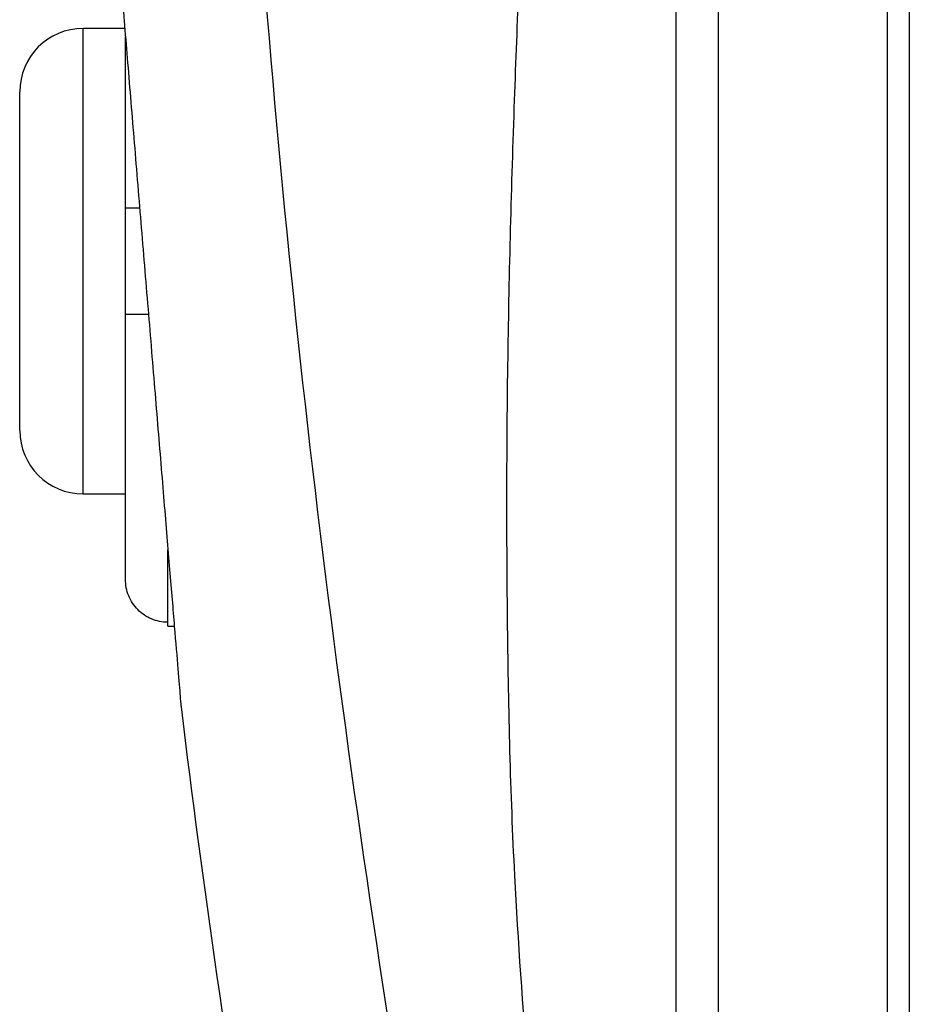
# Model space of a CAD drawing. Units: inches. Extents: x 67 to 168, y -19 to 35.
# Drawn here: x 67 to 69, y 6 to 8 of the extents above; entities that cross this region are included whole.
import ezdxf

# ---------------------------------------------------------------- set-up
doc = ezdxf.new("R2010")
doc.units = ezdxf.units.IN
doc.header["$MEASUREMENT"] = 0

msp = doc.modelspace()

# ---------------------------------------------------------------- linework, layer by layer
at = {"color": 7, "linetype": 'Continuous', "lineweight": 25}
for p, q in [((68.6213, 10.3873), (68.6213, 4.4588)), ((68.6622, 10.388), (68.6622, 4.4581)), ((68.3064, 9.1855), (68.3064, 5.6606)), ((67.2027, 7.8561), (67.1253, 7.8561)), ((67.204, 7.5215), (67.204, 7.8404)), ((67.0072, 7.4231), (67.0072, 7.738)), ((67.204, 7.3246), (67.204, 7.5215)), ((67.0072, 7.1081), (67.0072, 7.4231)), ((67.204, 6.8308), (67.204, 7.3246)), ((67.1253, 6.99), (67.204, 6.99)), ((67.2828, 6.7439), (67.2828, 6.7511)), ((67.2828, 6.7439), (67.2948, 6.7439))]:
    msp.add_line(p, q, dxfattribs=at)
at = {"color": 8, "linetype": 'Continuous', "lineweight": 25}
for p, q in [((68.2276, 8.8916), (68.2276, 5.9546)), ((67.1253, 7.4231), (67.1253, 7.8561)), ((67.1253, 6.99), (67.1253, 7.4231)), ((67.2828, 6.7511), (67.2828, 6.8858))]:
    msp.add_line(p, q, dxfattribs=at)
at = {"color": 7, "linetype": 'Continuous', "lineweight": 25}
for centre, radius, start, end in [((67.1253, 7.738), 0.1181, 90, 180), ((67.1253, 7.1081), 0.1181, 180, 270), ((88.8034, 9.2), 21.6535, 186.91227, 192.27402)]:
    msp.add_arc(centre, radius, start, end, dxfattribs=at)
for points, knots in [([(67.9008, 4.8308), (67.8179, 5.2571), (67.7428, 5.6853), (67.6121, 6.5416), (67.5566, 6.9698), (67.4689, 7.8246), (67.4368, 8.2512), (67.3992, 9.1048), (67.3938, 9.5318), (67.4037, 9.9615)], [0, 0, 0, 0, 0.25, 0.25, 0.5, 0.5, 0.75, 0.75, 1, 1, 1, 1]), ([(67.1714, 8.235), (67.1714, 8.235), (67.171, 8.2402), (67.1725, 8.2221), (67.1761, 8.1776), (67.1825, 8.1006), (67.191, 7.9976), (67.2013, 7.8727), (67.2131, 7.7299), (67.2259, 7.5754), (67.2392, 7.4147), (67.2526, 7.2538), (67.2653, 7.0993), (67.2772, 6.9563), (67.2876, 6.8313), (67.2962, 6.728), (67.3024, 6.6523), (67.3066, 6.6029), (67.307, 6.597), (67.3073, 6.5941)], [0, 0, 0, 0, 0.000115, 0.062718, 0.125186, 0.187633, 0.250144, 0.312553, 0.375053, 0.437471, 0.499956, 0.562398, 0.624907, 0.687452, 0.749955, 0.812506, 0.875031, 0.937544, 1, 1, 1, 1]), ([(67.2304, 7.5215), (67.2294, 7.5215), (67.2211, 7.5215), (67.2112, 7.5215), (67.2046, 7.5215), (67.2041, 7.5215), (67.204, 7.5215)], [0, 0, 0, 0, 0.053315, 0.451384, 0.853843, 1, 1, 1, 1]), ([(67.204, 7.3246), (67.2045, 7.3246), (67.2055, 7.3246), (67.2159, 7.3246), (67.2307, 7.3246), (67.2428, 7.3246), (67.2467, 7.3246)], [0, 0, 0, 0, 0.221521, 0.537201, 0.850273, 1, 1, 1, 1]), ([(67.2828, 6.7511), (67.2724, 6.7511), (67.262, 6.7532), (67.243, 6.7612), (67.2341, 6.7672), (67.2232, 6.7783), (67.22, 6.7824), (67.2143, 6.791), (67.2119, 6.7957), (67.206, 6.8101), (67.204, 6.8205), (67.204, 6.8308)], [0, 0, 0, 0, 0.25, 0.25, 0.5, 0.5, 0.625, 0.625, 0.75, 0.75, 1, 1, 1, 1])]:
    msp.add_open_spline(points, degree=3, knots=knots, dxfattribs=at)
at = {"color": 8, "linetype": 'Continuous', "lineweight": 25}
msp.add_open_spline([(67.9529, 5.9121), (67.9437, 6.0347), (67.9232, 6.3111), (67.9128, 6.7556), (67.9134, 7.2365), (67.9263, 7.7084), (67.9455, 8.168), (67.9655, 8.5602), (67.9778, 8.8071), (67.9824, 8.8992)], degree=3, knots=[0, 0, 0, 0, 0.123443, 0.278272, 0.445948, 0.605928, 0.751733, 0.90736, 1, 1, 1, 1], dxfattribs=at)

doc.saveas('drawing.dxf')
